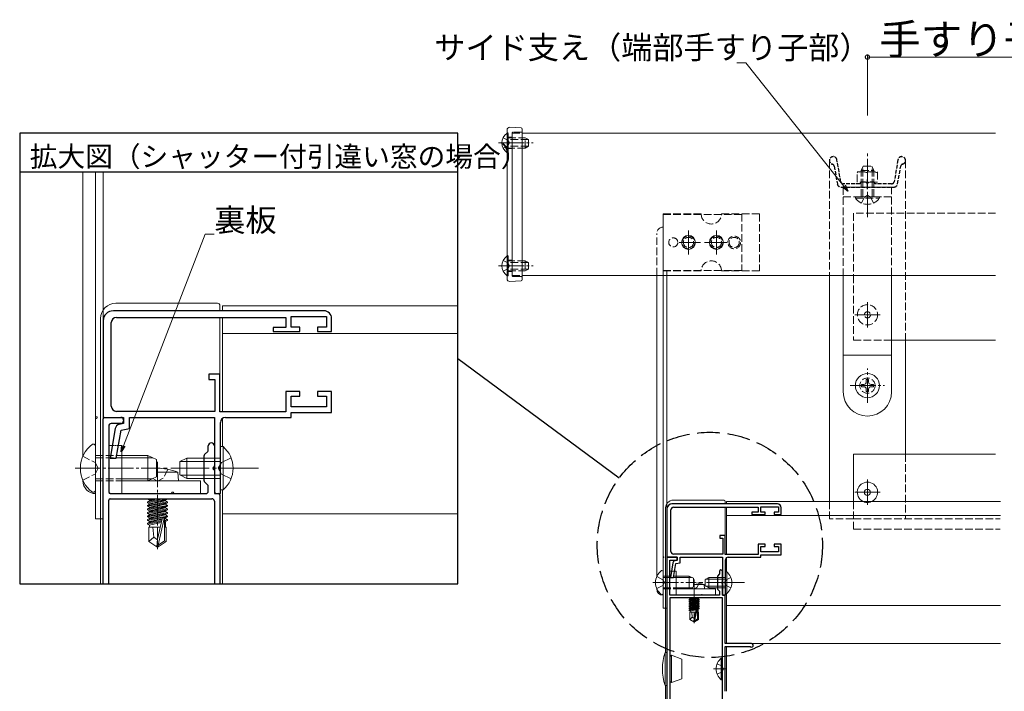
# Model space of a CAD drawing. Extents: x 0 to 1415, y 0 to 2246.
# Drawn here: x 696 to 1084, y 1588 to 1852 of the extents above; entities that cross this region are included whole.
import ezdxf

# ---------------------------------------------------------------- set-up
doc = ezdxf.new("R2010")
doc.units = 0
doc.linetypes.add('YCENTER_1', pattern=[13, 10, -1, 1, -1])
doc.linetypes.add('YHIDDEN_1', pattern=[4, 3, -1])
doc.layers.add('USER1', color=3, linetype='CONTINUOUS')
doc.layers.add('YKK_ZWAK', color=7, linetype='CONTINUOUS')
for name, color, linetype, lineweight in [('YKK_11', 7, 'CONTINUOUS', 30), ('YKK_12', 2, 'CONTINUOUS', 13), ('YKK_13', 4, 'CONTINUOUS', 13), ('YKK_D', 6, 'CONTINUOUS', 13)]:
    doc.layers.add(name, color=color, linetype=linetype, lineweight=lineweight)
doc.styles.get("Standard").update_dxf_attribs({"font": 'txt', "bigfont": 'BIGFONT'})

msp = doc.modelspace()

# ---------------------------------------------------------------- linework, layer by layer
at = {"layer": 'YKK_11', "color": 0, "linetype": 'ByBlock', "lineweight": -2, "ltscale": 0.5}
for p, q in [((815.64, 1737.44), (732.64, 1737.44)), ((733.84, 1734.84), (800.64, 1734.84)), ((800.64, 1734.84), (800.64, 1730.84)), ((802.64, 1731.04), (802.64, 1735.24)), ((802.64, 1735.24), (816.64, 1735.24)), ((816.64, 1735.24), (816.64, 1731.04)), ((818.64, 1729.24), (818.64, 1734.44)), ((728.64, 1733.44), (728.64, 1695.44)), ((731.84, 1699.84), (731.84, 1732.84)), ((800.64, 1730.84), (795.64, 1730.84)), ((795.64, 1730.84), (795.64, 1729.24)), ((806.14, 1731.04), (802.64, 1731.04)), ((806.14, 1729.24), (806.14, 1731.04)), ((816.64, 1731.04), (813.14, 1731.04)), ((813.14, 1731.04), (813.14, 1729.24)), ((795.64, 1729.24), (806.14, 1729.24)), ((813.14, 1729.24), (818.64, 1729.24)), ((774.64, 1712.44), (770.24, 1712.44)), ((770.24, 1712.44), (770.24, 1710.44)), ((774.64, 1697.64), (774.64, 1712.44)), ((770.24, 1710.44), (772.64, 1710.44)), ((772.64, 1710.44), (772.64, 1697.84)), ((806.14, 1705.64), (800.64, 1705.64)), ((800.64, 1705.64), (800.64, 1697.64)), ((802.64, 1699.64), (802.64, 1703.84)), ((802.64, 1703.84), (806.14, 1703.84)), ((806.14, 1703.84), (806.14, 1705.64)), ((818.64, 1705.64), (813.14, 1705.64)), ((813.14, 1705.64), (813.14, 1703.84)), ((813.14, 1703.84), (816.64, 1703.84)), ((816.64, 1703.84), (816.64, 1699.64)), ((818.64, 1697.44), (818.64, 1705.64)), ((816.64, 1699.64), (802.64, 1699.64)), ((728.64, 1695.44), (736.64, 1695.44)), ((729.24, 1695.44), (735.64, 1695.44)), ((772.64, 1697.84), (733.84, 1697.84)), ((736.64, 1695.44), (736.64, 1693.04)), ((739.04, 1691.07), (739.04, 1695.44)), ((739.04, 1695.44), (772.44, 1695.44)), ((772.44, 1695.44), (772.44, 1665.44)), ((800.64, 1697.64), (774.64, 1697.64)), ((776.84, 1695.44), (802.64, 1695.44)), ((802.64, 1695.44), (802.64, 1697.44)), ((802.64, 1697.44), (818.64, 1697.44)), ((728.64, 1629.94), (728.64, 1694.84)), ((730.84, 1692.04), (730.84, 1666.44)), ((735.64, 1693.04), (731.84, 1693.04)), ((736.64, 1693.04), (734.98, 1692.71)), ((736.64, 1694.44), (736.64, 1694.04)), ((774.84, 1676.35), (774.84, 1693.44)), ((733.4, 1691.09), (731.35, 1679.44)), ((733.79, 1679.44), (735.72, 1690.41)), ((735.72, 1690.41), (739.04, 1691.07)), ((770.04, 1682.49), (770.04, 1684.24)), ((772.44, 1684.24), (772.44, 1676.35)), ((768.44, 1670.49), (768.44, 1680.39)), ((768.62, 1680.81), (769.87, 1682.06)), ((731.35, 1679.44), (733.79, 1679.44)), ((772.44, 1676.35), (772.2, 1675.99)), ((774.6, 1675.99), (774.84, 1676.35)), ((774.6, 1674.89), (774.6, 1675.99)), ((772.2, 1674.89), (772.44, 1674.52)), ((772.44, 1674.52), (772.44, 1666.44)), ((774.84, 1674.52), (774.6, 1674.89)), ((774.84, 1665.44), (774.84, 1674.52)), ((769.87, 1668.81), (768.62, 1670.06)), ((770.04, 1666.44), (770.04, 1668.39)), ((731.84, 1665.44), (769.04, 1665.44)), ((772.44, 1665.44), (774.84, 1665.44)), ((773.44, 1665.44), (774.04, 1665.44)), ((774.64, 1664.84), (774.64, 1629.94)), ((730.84, 1629.94), (730.84, 1662.84)), ((731.44, 1663.44), (771.44, 1663.44)), ((772.44, 1662.44), (772.44, 1629.94)), ((994.24, 1661.37), (952.74, 1661.37)), ((950.74, 1659.37), (950.74, 1640.37)), ((952.34, 1642.57), (952.34, 1659.07)), ((953.34, 1660.07), (986.74, 1660.07)), ((986.74, 1658.07), (984.24, 1658.07)), ((984.24, 1658.07), (984.24, 1657.27)), ((984.24, 1657.27), (989.49, 1657.27)), ((986.74, 1660.07), (986.74, 1658.07)), ((987.74, 1658.17), (987.74, 1660.27)), ((987.74, 1660.27), (994.74, 1660.27)), ((989.49, 1658.17), (987.74, 1658.17)), ((989.49, 1657.27), (989.49, 1658.17)), ((994.74, 1658.17), (992.99, 1658.17)), ((992.99, 1658.17), (992.99, 1657.27)), ((992.99, 1657.27), (995.74, 1657.27)), ((994.74, 1660.27), (994.74, 1658.17)), ((995.74, 1657.27), (995.74, 1659.87)), ((973.74, 1648.87), (971.54, 1648.87)), ((971.54, 1648.87), (971.54, 1647.87)), ((973.74, 1641.47), (973.74, 1648.87)), ((971.54, 1647.87), (972.74, 1647.87)), ((972.74, 1647.87), (972.74, 1641.57)), ((989.49, 1645.47), (986.74, 1645.47)), ((986.74, 1645.47), (986.74, 1641.47)), ((989.49, 1644.57), (989.49, 1645.47)), ((995.74, 1645.47), (992.99, 1645.47)), ((992.99, 1645.47), (992.99, 1644.57)), ((995.74, 1641.37), (995.74, 1645.47)), ((972.74, 1641.57), (953.34, 1641.57)), ((986.74, 1641.47), (973.74, 1641.47)), ((987.74, 1642.47), (987.74, 1644.57)), ((987.74, 1644.57), (989.49, 1644.57)), ((994.74, 1642.47), (987.74, 1642.47)), ((987.74, 1640.37), (987.74, 1641.37)), ((987.74, 1641.37), (995.74, 1641.37)), ((992.99, 1644.57), (994.74, 1644.57)), ((994.74, 1644.57), (994.74, 1642.47)), ((950.74, 1640.37), (954.74, 1640.37)), ((950.74, 1640.37), (950.74, 1534.37)), ((954.74, 1640.37), (950.74, 1640.37)), ((951.84, 1625.37), (951.84, 1639.17)), ((951.84, 1639.17), (954.74, 1639.17)), ((953.13, 1638.19), (952.1, 1632.37)), ((953.32, 1632.37), (954.28, 1637.85)), ((954.74, 1639.17), (953.91, 1639)), ((954.28, 1637.85), (955.94, 1638.18)), ((954.74, 1640.37), (954.74, 1639.17)), ((954.74, 1639.17), (954.74, 1640.37)), ((955.94, 1638.18), (955.94, 1640.37)), ((955.94, 1640.37), (972.64, 1640.37)), ((972.64, 1640.37), (972.64, 1625.37)), ((973.84, 1630.82), (973.84, 1639.37)), ((974.84, 1640.37), (987.74, 1640.37)), ((971.44, 1633.77), (970.64, 1632.97)), ((971.44, 1634.77), (971.44, 1633.77)), ((972.64, 1630.82), (972.64, 1634.77)), ((952.1, 1632.37), (953.32, 1632.37)), ((970.64, 1632.97), (970.64, 1627.77)), ((972.52, 1630.64), (972.64, 1630.82)), ((972.52, 1630.09), (972.52, 1630.64)), ((972.64, 1629.91), (972.52, 1630.09)), ((972.64, 1625.37), (972.64, 1629.91)), ((973.72, 1630.64), (973.84, 1630.82)), ((973.72, 1630.09), (973.72, 1630.64)), ((973.84, 1629.91), (973.72, 1630.09)), ((973.84, 1625.37), (973.84, 1629.91)), ((971.44, 1625.37), (951.84, 1625.37)), ((970.64, 1627.77), (971.44, 1626.97)), ((971.44, 1626.97), (971.44, 1625.37)), ((972.64, 1625.37), (973.84, 1625.37)), ((973.74, 1625.37), (972.64, 1625.37)), ((973.74, 1606.37), (973.74, 1625.37)), ((951.84, 1624.37), (951.84, 1534.37)), ((972.64, 1624.37), (951.84, 1624.37)), ((951.84, 1624.37), (951.84, 1534.37)), ((972.64, 1534.37), (972.64, 1624.37)), ((984.04, 1606.37), (973.74, 1606.37)), ((973.74, 1587.57), (973.74, 1605.27)), ((973.74, 1605.27), (983.33, 1605.27)), ((983.33, 1605.27), (983.54, 1605.18))]:
    msp.add_line(p, q, dxfattribs=at)
for centre, radius, start, end in [((732.64, 1733.44), 4, 90, 180), ((733.84, 1732.84), 2, 90, 180), ((815.64, 1734.44), 3, 0, 90), ((733.84, 1699.84), 2, 180, 270), ((729.24, 1694.84), 0.6, 90, 180), ((735.64, 1694.44), 1, 0, 90), ((776.84, 1693.44), 2, 90, 180), ((731.84, 1692.04), 1, 90, 180), ((735.37, 1690.74), 2, 101.3099, 170), ((735.64, 1694.04), 1, 270, 0), ((771.24, 1684.24), 1.2, 0, 180), ((769.04, 1680.39), 0.6, 135, 180), ((769.44, 1682.49), 0.6, 315, 360), ((772.44, 1675.44), 0.6, 113.5782, 246.4218), ((769.04, 1670.49), 0.6, 180, 225), ((769.44, 1668.39), 0.6, 0, 45), ((731.84, 1666.44), 1, 180, 270), ((769.04, 1666.44), 1, 270, 0), ((773.44, 1666.44), 1, 180, 270), ((774.04, 1664.84), 0.6, 0, 90), ((731.44, 1662.84), 0.6, 90, 180), ((771.44, 1662.44), 1, 0, 90), ((952.74, 1659.37), 2, 90, 180), ((994.24, 1659.87), 1.5, 0, 90), ((953.34, 1659.07), 1, 90, 180), ((953.34, 1642.57), 1, 180, 270), ((954.11, 1638.02), 1, 101.3099, 170), ((974.84, 1639.37), 1, 90, 180), ((972.04, 1634.77), 0.6, 360, 180), ((984.04, 1605.67), 0.7, 224.427, 90)]:
    msp.add_arc(centre, radius, start, end, dxfattribs=at)
at = {"layer": 'YKK_12', "linetype": 'YHIDDEN_1'}
for p, q in [((889.74, 1807.36), (893.74, 1807.36)), ((889.74, 1807.36), (889.74, 1751.36)), ((1014.74, 1796.66), (1014.74, 1751.36)), ((1044.74, 1796.66), (1044.74, 1725.86)), ((1080.24, 1775.86), (1024.24, 1775.86)), ((1024.24, 1775.86), (1024.24, 1751.36)), ((889.74, 1751.36), (893.74, 1751.36)), ((1024.24, 1751.36), (1024.24, 1725.86)), ((1024.24, 1725.86), (1039.24, 1725.86)), ((1044.74, 1680.97), (1044.74, 1655.46)), ((1014.74, 1662.37), (1014.74, 1655.46)), ((1024.24, 1662.37), (1024.24, 1651.47)), ((1024.24, 1655.46), (1014.74, 1655.46)), ((1024.24, 1655.46), (1082.02, 1655.46)), ((1024.24, 1651.47), (1082.02, 1651.47))]:
    msp.add_line(p, q, dxfattribs=at)
at = {"layer": 'YKK_12', "linetype": 'Continuous'}
for p, q in [((893.74, 1807.36), (1080.24, 1807.36)), ((893.74, 1751.36), (1080.24, 1751.36)), ((1014.74, 1751.36), (1014.74, 1662.37)), ((1039.24, 1725.86), (1080.24, 1725.86)), ((1044.74, 1725.86), (1044.74, 1680.97)), ((1024.24, 1680.97), (1080.24, 1680.97)), ((1024.24, 1680.97), (1024.24, 1662.37))]:
    msp.add_line(p, q, dxfattribs=at)
at = {"layer": 'YKK_12', "ltscale": 1.5}
for p, q in [((775.64, 1739.44), (775.64, 1737.44)), ((775.64, 1739.44), (868.35, 1739.44)), ((775.64, 1739.44), (775.64, 1737.44)), ((775.64, 1734.84), (775.64, 1697.64)), ((775.64, 1734.84), (775.64, 1697.64)), ((775.64, 1728.44), (868.35, 1728.44)), ((775.64, 1695.04), (775.64, 1683.93)), ((775.64, 1695.04), (775.64, 1683.93)), ((775.64, 1666.93), (775.64, 1629.94)), ((775.64, 1666.93), (775.64, 1629.94)), ((974.24, 1662.37), (1082.16, 1662.37)), ((974.24, 1662.37), (974.24, 1661.37)), ((775.64, 1657.44), (868.35, 1657.44)), ((974.24, 1660.07), (974.24, 1641.47)), ((974.24, 1656.87), (1082.16, 1656.87)), ((974.24, 1640.17), (974.24, 1634.61)), ((974.24, 1626.11), (974.24, 1606.37)), ((974.24, 1621.37), (1082.16, 1621.37)), ((974.24, 1606.37), (1082.16, 1606.37)), ((974.24, 1605.27), (974.24, 1587.57))]:
    msp.add_line(p, q, dxfattribs=at)
at = {"layer": 'YKK_13', "linetype": 'Continuous'}
for p, q in [((887.74, 1808.71), (887.74, 1750.02)), ((888.8, 1809.71), (893.27, 1809.47)), ((893.74, 1749.75), (893.74, 1808.97)), ((887.74, 1807.31), (887.74, 1801.56)), ((887.74, 1799.81), (887.74, 1805.56)), ((888.24, 1807.31), (888.24, 1801.56)), ((888.24, 1799.81), (888.24, 1805.56)), ((720.64, 1680.19), (720.64, 1792.03)), ((725.64, 1655.44), (725.64, 1792.03)), ((728.64, 1792.03), (728.64, 1655.44)), ((887.74, 1758.91), (887.74, 1753.16)), ((888.24, 1758.91), (888.24, 1753.16)), ((887.74, 1751.41), (887.74, 1757.16)), ((888.24, 1751.41), (888.24, 1757.16)), ((946.74, 1632.74), (946.74, 1751.37)), ((949.24, 1620.37), (949.24, 1751.37)), ((950.74, 1753.37), (950.74, 1751.37)), ((950.74, 1751.37), (950.74, 1620.37)), ((888.8, 1749.02), (893.27, 1749.25)), ((1028.33, 1708.44), (1027.39, 1708.44)), ((1027.39, 1708.44), (1027.39, 1707.5)), ((1027.39, 1707.5), (1028.33, 1707.5)), ((1030.21, 1710.32), (1029.27, 1710.32)), ((1029.27, 1710.32), (1029.27, 1709.38)), ((1030.21, 1709.38), (1030.21, 1710.32)), ((1032.09, 1708.44), (1031.15, 1708.44)), ((1031.15, 1707.5), (1032.09, 1707.5)), ((1032.09, 1707.5), (1032.09, 1708.44)), ((1029.27, 1706.56), (1029.27, 1705.62)), ((1029.27, 1705.62), (1030.21, 1705.62)), ((1030.21, 1705.62), (1030.21, 1706.56)), ((726.24, 1695.64), (725.64, 1695.98)), ((726.24, 1695.24), (725.64, 1694.89)), ((726.24, 1695.64), (726.24, 1695.24)), ((724.44, 1684.94), (724.64, 1684.94)), ((725.64, 1683.94), (725.64, 1666.94)), ((731.04, 1665.44), (731.04, 1684.44)), ((731.04, 1684.44), (731.44, 1684.44)), ((733.84, 1684.44), (736.04, 1684.44)), ((736.04, 1684.44), (736.04, 1665.44)), ((736.04, 1680.44), (746.24, 1680.44)), ((746.24, 1670.44), (746.24, 1680.44)), ((749.64, 1678.84), (746.24, 1680.44)), ((736.04, 1679.57), (748.08, 1679.57)), ((749.64, 1672.04), (749.64, 1678.84)), ((746.24, 1670.44), (749.64, 1672.04)), ((758.04, 1673.84), (749.64, 1673.84)), ((758.34, 1670.44), (758.04, 1673.84)), ((720.64, 1670.44), (720.64, 1670.68)), ((736.04, 1671.3), (748.08, 1671.3)), ((736.04, 1670.44), (746.24, 1670.44)), ((736.04, 1670.44), (767.04, 1670.44)), ((758.34, 1670.44), (741.74, 1670.44)), ((767.04, 1670.44), (767.04, 1665.44)), ((724.44, 1665.94), (724.64, 1665.94)), ((767.04, 1665.44), (731.04, 1665.44)), ((755.84, 1666.04), (755.49, 1665.44)), ((755.84, 1666.04), (756.24, 1666.04)), ((756.24, 1666.04), (756.59, 1665.44)), ((746.08, 1663.26), (746.84, 1662.83)), ((746.08, 1661.86), (754, 1663.26)), ((751.88, 1663.24), (746.08, 1662.21)), ((746.08, 1662.21), (746.84, 1662.65)), ((746.08, 1662.21), (746.08, 1661.86)), ((754, 1662.21), (746.08, 1660.81)), ((746.08, 1661.86), (746.84, 1661.43)), ((746.08, 1660.46), (754, 1661.86)), ((746.08, 1660.81), (746.84, 1661.25)), ((746.08, 1660.81), (746.08, 1660.46)), ((754, 1660.81), (746.08, 1659.41)), ((746.08, 1660.46), (746.84, 1660.03)), ((746.08, 1659.06), (754, 1660.46)), ((746.84, 1662.65), (749.53, 1663.24)), ((748.72, 1663.24), (746.84, 1662.83)), ((746.84, 1662.65), (746.84, 1662.83)), ((753.24, 1662.83), (746.84, 1661.43)), ((746.84, 1661.25), (753.24, 1662.65)), ((746.84, 1661.25), (746.84, 1661.43)), ((753.24, 1661.43), (746.84, 1660.03)), ((746.84, 1659.85), (753.24, 1661.25)), ((754, 1663.26), (753.24, 1662.83)), ((753.24, 1662.65), (753.24, 1662.83)), ((754, 1662.21), (753.24, 1662.65)), ((754, 1661.86), (753.24, 1661.43)), ((753.24, 1661.25), (753.24, 1661.43)), ((754, 1660.81), (753.24, 1661.25)), ((754, 1660.46), (753.24, 1660.03)), ((754, 1662.21), (754, 1661.86)), ((754, 1660.81), (754, 1660.46)), ((746.08, 1659.41), (746.84, 1659.85)), ((746.08, 1659.41), (746.08, 1659.06)), ((754, 1659.41), (746.08, 1658.01)), ((746.08, 1659.06), (746.84, 1658.63)), ((746.08, 1657.66), (754, 1659.06)), ((746.08, 1658.01), (746.84, 1658.45)), ((746.08, 1658.01), (746.08, 1657.66)), ((754, 1658.01), (746.08, 1656.61)), ((746.08, 1657.66), (746.84, 1657.23)), ((746.08, 1656.26), (754, 1657.66)), ((746.08, 1656.61), (746.84, 1657.05)), ((746.08, 1656.61), (746.08, 1656.26)), ((754, 1656.61), (746.08, 1655.21)), ((746.84, 1659.85), (746.84, 1660.03)), ((753.24, 1660.03), (746.84, 1658.63)), ((746.84, 1658.45), (753.24, 1659.85)), ((746.84, 1658.45), (746.84, 1658.63)), ((753.24, 1658.63), (746.84, 1657.23)), ((746.84, 1657.05), (753.24, 1658.45)), ((746.84, 1657.05), (746.84, 1657.23)), ((753.24, 1657.23), (746.84, 1655.83)), ((746.84, 1655.65), (753.24, 1657.05)), ((753.24, 1659.85), (753.24, 1660.03)), ((754, 1659.41), (753.24, 1659.85)), ((754, 1659.06), (753.24, 1658.63)), ((753.24, 1658.45), (753.24, 1658.63)), ((754, 1658.01), (753.24, 1658.45)), ((754, 1657.66), (753.24, 1657.23)), ((753.24, 1657.05), (753.24, 1657.23)), ((754, 1656.61), (753.24, 1657.05)), ((754, 1659.41), (754, 1659.06)), ((754, 1658.01), (754, 1657.66)), ((754, 1656.61), (754, 1656.26)), ((728.64, 1655.44), (725.64, 1655.44)), ((746.08, 1656.26), (746.84, 1655.83)), ((746.08, 1654.86), (754, 1656.26)), ((746.08, 1655.21), (746.84, 1655.65)), ((746.08, 1655.21), (746.08, 1654.86)), ((746.08, 1654.86), (746.84, 1654.43)), ((751.71, 1654.81), (746.08, 1653.81)), ((746.08, 1653.46), (751.63, 1654.44)), ((746.08, 1653.81), (746.84, 1654.25)), ((746.08, 1653.81), (746.08, 1653.46)), ((746.08, 1653.46), (746.84, 1653.03)), ((746.84, 1655.65), (746.84, 1655.83)), ((751.88, 1655.53), (746.84, 1654.43)), ((746.84, 1654.25), (751.83, 1655.34)), ((746.84, 1654.25), (746.84, 1654.43)), ((751.54, 1654.05), (746.84, 1653.03)), ((746.84, 1652.24), (746.84, 1653.03)), ((751.86, 1655.45), (750.04, 1647.45)), ((752.73, 1655.66), (750.34, 1645.16)), ((753.24, 1655.83), (752.68, 1655.7)), ((752.79, 1655.55), (753.24, 1655.65)), ((752.84, 1655.34), (752.84, 1646.85)), ((754, 1655.21), (752.84, 1655.01)), ((752.84, 1654.66), (754, 1654.86)), ((753.24, 1654.43), (752.84, 1654.34)), ((754, 1656.26), (753.24, 1655.83)), ((753.24, 1655.65), (753.24, 1655.83)), ((754, 1655.21), (753.24, 1655.65)), ((754, 1654.86), (753.24, 1654.43)), ((753.24, 1652.24), (753.24, 1654.43)), ((754, 1655.21), (754, 1654.86)), ((746.64, 1652.24), (746.64, 1646.53)), ((751.13, 1652.24), (746.64, 1652.24)), ((748.64, 1648.24), (748.24, 1652.24)), ((753.44, 1652.24), (752.84, 1652.24)), ((753.44, 1652.24), (753.44, 1646.53)), ((748.64, 1648.24), (746.64, 1646.53)), ((746.64, 1646.53), (749.74, 1644.44)), ((750.04, 1647.24), (748.64, 1648.24)), ((750.04, 1647.45), (749.74, 1644.44)), ((750.04, 1647.45), (750.04, 1644.44)), ((752.84, 1646.85), (750.34, 1645.16)), ((753.44, 1646.53), (750.34, 1644.44)), ((750.34, 1645.16), (750.34, 1644.44)), ((753.44, 1646.53), (752.84, 1646.85)), ((750.34, 1644.44), (749.74, 1644.44)), ((749.74, 1644.44), (750.34, 1644.44)), ((949.54, 1640.47), (949.24, 1640.64)), ((949.54, 1640.27), (949.24, 1640.09)), ((949.54, 1640.47), (949.54, 1640.27)), ((948.65, 1635.12), (948.74, 1635.12)), ((949.24, 1634.62), (949.24, 1626.12)), ((951.94, 1625.37), (951.94, 1634.87)), ((951.94, 1634.87), (952.14, 1634.87)), ((953.34, 1634.87), (954.44, 1634.87)), ((954.44, 1634.87), (954.44, 1625.37)), ((954.44, 1632.87), (959.54, 1632.87)), ((954.44, 1632.43), (960.47, 1632.43)), ((959.54, 1627.87), (959.54, 1632.87)), ((961.24, 1632.07), (959.54, 1632.87)), ((961.24, 1628.67), (961.24, 1632.07)), ((965.45, 1629.57), (961.24, 1629.57)), ((965.59, 1627.87), (965.45, 1629.57)), ((946.74, 1627.87), (946.74, 1627.99)), ((948.65, 1625.62), (948.74, 1625.62)), ((969.94, 1625.37), (951.94, 1625.37)), ((954.44, 1628.3), (960.47, 1628.3)), ((954.44, 1627.87), (959.54, 1627.87)), ((954.44, 1627.87), (969.94, 1627.87)), ((965.59, 1627.87), (957.29, 1627.87)), ((959.54, 1627.87), (961.24, 1628.67)), ((964.34, 1625.67), (964.17, 1625.37)), ((964.34, 1625.67), (964.54, 1625.67)), ((964.54, 1625.67), (964.72, 1625.37)), ((969.94, 1627.87), (969.94, 1625.37)), ((959.47, 1624.28), (959.84, 1624.06)), ((959.47, 1623.58), (963.42, 1624.28)), ((962.36, 1624.27), (959.47, 1623.75)), ((959.47, 1623.75), (959.84, 1623.97)), ((959.47, 1623.75), (959.47, 1623.58)), ((963.42, 1623.75), (959.47, 1623.05)), ((959.47, 1623.58), (959.84, 1623.36)), ((959.47, 1622.88), (963.42, 1623.58)), ((959.47, 1623.05), (959.84, 1623.27)), ((959.47, 1623.05), (959.47, 1622.88)), ((963.42, 1623.05), (959.47, 1622.35)), ((959.47, 1622.88), (959.84, 1622.66)), ((959.47, 1622.18), (963.42, 1622.88)), ((959.47, 1622.35), (959.84, 1622.57)), ((959.47, 1622.35), (959.47, 1622.18)), ((963.42, 1622.35), (959.47, 1621.65)), ((959.47, 1622.18), (959.84, 1621.96)), ((959.47, 1621.48), (963.42, 1622.18)), ((959.47, 1621.65), (959.84, 1621.87)), ((959.47, 1621.65), (959.47, 1621.48)), ((963.42, 1621.65), (959.47, 1620.95)), ((959.84, 1623.97), (961.19, 1624.27)), ((960.79, 1624.27), (959.84, 1624.06)), ((959.84, 1623.97), (959.84, 1624.06)), ((963.04, 1624.06), (959.84, 1623.36)), ((959.84, 1623.27), (963.04, 1623.97)), ((959.84, 1623.27), (959.84, 1623.36)), ((963.04, 1623.36), (959.84, 1622.66)), ((959.84, 1622.57), (963.04, 1623.27)), ((959.84, 1622.57), (959.84, 1622.66)), ((963.04, 1622.66), (959.84, 1621.96)), ((959.84, 1621.87), (963.04, 1622.57)), ((959.84, 1621.87), (959.84, 1621.96)), ((963.04, 1621.96), (959.84, 1621.26)), ((959.84, 1621.17), (963.04, 1621.87)), ((963.42, 1624.28), (963.04, 1624.06)), ((963.04, 1623.97), (963.04, 1624.06)), ((963.42, 1623.75), (963.04, 1623.97)), ((963.42, 1623.58), (963.04, 1623.36)), ((963.04, 1623.27), (963.04, 1623.36)), ((963.42, 1623.05), (963.04, 1623.27)), ((963.42, 1622.88), (963.04, 1622.66)), ((963.04, 1622.57), (963.04, 1622.66)), ((963.42, 1622.35), (963.04, 1622.57)), ((963.42, 1622.18), (963.04, 1621.96)), ((963.04, 1621.87), (963.04, 1621.96)), ((963.42, 1621.65), (963.04, 1621.87)), ((963.42, 1623.75), (963.42, 1623.58)), ((963.42, 1623.05), (963.42, 1622.88)), ((963.42, 1622.35), (963.42, 1622.18)), ((963.42, 1621.65), (963.42, 1621.48)), ((950.74, 1620.37), (949.24, 1620.37)), ((959.47, 1621.48), (959.84, 1621.26)), ((959.47, 1620.78), (963.42, 1621.48)), ((959.47, 1620.95), (959.84, 1621.17)), ((959.47, 1620.95), (959.47, 1620.78)), ((963.42, 1620.95), (959.47, 1620.25)), ((959.47, 1620.78), (959.84, 1620.56)), ((959.47, 1620.08), (963.42, 1620.78)), ((959.47, 1620.25), (959.84, 1620.47)), ((959.47, 1620.25), (959.47, 1620.08)), ((959.47, 1620.08), (959.84, 1619.86)), ((962.28, 1620.05), (959.47, 1619.55)), ((959.47, 1619.38), (962.24, 1619.87)), ((959.47, 1619.55), (959.84, 1619.77)), ((959.47, 1619.55), (959.47, 1619.38)), ((959.47, 1619.38), (959.84, 1619.16)), ((959.74, 1618.77), (959.74, 1615.91)), ((961.99, 1618.77), (959.74, 1618.77)), ((959.84, 1621.17), (959.84, 1621.26)), ((963.04, 1621.26), (959.84, 1620.56)), ((959.84, 1620.47), (963.04, 1621.17)), ((959.84, 1620.47), (959.84, 1620.56)), ((962.37, 1620.41), (959.84, 1619.86)), ((959.84, 1619.77), (962.34, 1620.32)), ((959.84, 1619.77), (959.84, 1619.86)), ((962.2, 1619.67), (959.84, 1619.16)), ((959.84, 1618.77), (959.84, 1619.16)), ((960.74, 1616.77), (960.54, 1618.77)), ((962.35, 1620.37), (961.44, 1616.37)), ((962.79, 1620.47), (961.59, 1615.23)), ((963.04, 1620.56), (962.77, 1620.5)), ((962.82, 1620.42), (963.04, 1620.47)), ((962.84, 1620.32), (962.84, 1616.07)), ((963.42, 1620.25), (962.84, 1620.15)), ((962.84, 1619.98), (963.42, 1620.08)), ((963.04, 1619.86), (962.84, 1619.82)), ((963.14, 1618.77), (962.84, 1618.77)), ((963.42, 1621.48), (963.04, 1621.26)), ((963.04, 1621.17), (963.04, 1621.26)), ((963.42, 1620.95), (963.04, 1621.17)), ((963.42, 1620.78), (963.04, 1620.56)), ((963.04, 1620.47), (963.04, 1620.56)), ((963.42, 1620.25), (963.04, 1620.47)), ((963.42, 1620.08), (963.04, 1619.86)), ((963.04, 1618.77), (963.04, 1619.86)), ((963.14, 1618.77), (963.14, 1615.91)), ((963.42, 1620.95), (963.42, 1620.78)), ((963.42, 1620.25), (963.42, 1620.08)), ((960.74, 1616.77), (959.74, 1615.91)), ((959.74, 1615.91), (961.29, 1614.87)), ((961.44, 1616.26), (960.74, 1616.77)), ((961.44, 1616.37), (961.29, 1614.87)), ((961.59, 1614.87), (961.29, 1614.87)), ((961.29, 1614.87), (961.59, 1614.87)), ((961.44, 1616.37), (961.44, 1614.87)), ((962.84, 1616.07), (961.59, 1615.23)), ((963.14, 1615.91), (961.59, 1614.87)), ((961.59, 1615.23), (961.59, 1614.87)), ((963.14, 1615.91), (962.84, 1616.07))]:
    msp.add_line(p, q, dxfattribs=at)
at = {"layer": 'YKK_13', "linetype": 'YHIDDEN_1'}
for p, q in [((893.24, 1807.76), (890.04, 1807.76)), ((886.24, 1805.61), (888.09, 1804.71)), ((888.24, 1807.56), (887.74, 1807.56)), ((888.24, 1807.31), (887.74, 1807.31)), ((888.09, 1804.71), (888.7, 1803.56)), ((888.24, 1799.56), (888.24, 1807.56)), ((889.74, 1805.81), (888.24, 1805.81)), ((888.24, 1805.56), (894.84, 1805.56)), ((896.15, 1804.91), (888.24, 1804.91)), ((889.74, 1751.26), (889.74, 1807.46)), ((894.84, 1801.56), (894.84, 1805.56)), ((894.84, 1805.56), (896.24, 1804.86)), ((896.24, 1804.86), (896.24, 1802.26)), ((886.24, 1801.51), (888.09, 1802.42)), ((888.09, 1802.42), (888.7, 1803.56)), ((896.15, 1802.22), (888.24, 1802.22)), ((894.84, 1801.56), (888.24, 1801.56)), ((889.74, 1801.31), (888.24, 1801.31)), ((894.84, 1801.56), (896.24, 1802.26)), ((888.24, 1799.81), (887.74, 1799.81)), ((888.24, 1799.56), (887.74, 1799.56)), ((1028.04, 1794.36), (1027.24, 1792.66)), ((1027.24, 1782.36), (1027.24, 1792.66)), ((1027.24, 1792.66), (1032.24, 1792.66)), ((1027.9, 1782.36), (1027.9, 1794.05)), ((1028.04, 1794.36), (1031.44, 1794.36)), ((1031.44, 1794.36), (1032.24, 1792.66)), ((1031.59, 1782.36), (1031.59, 1794.05)), ((1032.24, 1782.36), (1032.24, 1792.66)), ((1025.74, 1788.16), (1025.75, 1792.16)), ((1025.75, 1792.16), (1033.75, 1792.16)), ((1029.74, 1788.16), (1029.75, 1791.82)), ((1033.75, 1792.16), (1033.74, 1788.16)), ((1020.24, 1786.16), (1039.24, 1786.16)), ((1020.24, 1786.16), (1020.24, 1751.36)), ((1033.74, 1788.16), (1025.74, 1788.16)), ((1039.24, 1751.36), (1039.24, 1786.16)), ((1039.24, 1782.36), (1020.24, 1782.36)), ((1024.99, 1781.86), (1024.99, 1782.36)), ((1024.99, 1782.36), (1034.49, 1782.36)), ((1024.99, 1781.86), (1034.49, 1781.86)), ((1027.39, 1779.86), (1028.6, 1782.33)), ((1028.6, 1782.33), (1029.74, 1782.94)), ((1030.89, 1782.33), (1029.74, 1782.94)), ((1032.09, 1779.86), (1030.89, 1782.33)), ((1034.49, 1781.86), (1034.49, 1782.36)), ((949.24, 1753.12), (949.24, 1775.62)), ((949.24, 1775.62), (964.24, 1775.62)), ((949.24, 1775.37), (980.24, 1775.37)), ((949.24, 1751.37), (949.24, 1775.37)), ((972.24, 1775.62), (987.24, 1775.62)), ((980.24, 1775.62), (980.24, 1753.12)), ((987.24, 1775.62), (987.24, 1753.12)), ((946.74, 1751.37), (946.74, 1767.87)), ((888.24, 1759.16), (887.74, 1759.16)), ((888.24, 1758.91), (887.74, 1758.91)), ((888.24, 1751.16), (888.24, 1759.16)), ((889.74, 1757.41), (888.24, 1757.41)), ((886.24, 1757.21), (888.09, 1756.31)), ((886.24, 1753.11), (888.09, 1754.02)), ((888.09, 1756.31), (888.7, 1755.16)), ((888.09, 1754.02), (888.7, 1755.16)), ((894.84, 1757.16), (888.24, 1757.16)), ((896.15, 1756.51), (888.24, 1756.51)), ((896.15, 1753.82), (888.24, 1753.82)), ((894.84, 1757.16), (894.84, 1753.16)), ((894.84, 1757.16), (896.24, 1756.46)), ((894.84, 1753.16), (896.24, 1753.86)), ((896.24, 1753.86), (896.24, 1756.46)), ((888.24, 1751.41), (887.74, 1751.41)), ((888.24, 1751.16), (887.74, 1751.16)), ((888.24, 1753.16), (894.84, 1753.16)), ((889.74, 1752.91), (888.24, 1752.91)), ((890.04, 1750.96), (893.24, 1750.96)), ((949.24, 1753.37), (980.24, 1753.37)), ((964.24, 1753.12), (949.24, 1753.12)), ((987.24, 1753.12), (972.24, 1753.12)), ((720.62, 1680.14), (725.45, 1677.73)), ((725.64, 1680.44), (736.04, 1680.44)), ((726.67, 1675.44), (725.45, 1677.73)), ((725.64, 1679.57), (736.04, 1679.57)), ((720.62, 1670.74), (725.45, 1673.15)), ((726.67, 1675.44), (725.45, 1673.15)), ((754.08, 1675.04), (752.33, 1671.53)), ((725.64, 1671.3), (736.04, 1671.3)), ((725.64, 1670.44), (736.04, 1670.44)), ((748.14, 1671.33), (750.04, 1670.32)), ((752.33, 1671.53), (750.04, 1670.32)), ((946.73, 1632.72), (949.15, 1631.51)), ((949.76, 1630.37), (949.15, 1631.51)), ((949.76, 1630.37), (949.15, 1629.22)), ((949.24, 1632.87), (954.44, 1632.87)), ((949.24, 1632.43), (954.44, 1632.43)), ((963.46, 1630.17), (962.59, 1628.41)), ((946.73, 1628.02), (949.15, 1629.22)), ((949.24, 1628.3), (954.44, 1628.3)), ((949.24, 1627.87), (954.44, 1627.87)), ((960.49, 1628.31), (961.44, 1627.8)), ((962.59, 1628.41), (961.44, 1627.8))]:
    msp.add_line(p, q, dxfattribs=at)
at = {"layer": 'YKK_13', "linetype": 'YCENTER_1'}
for p, q in [((884.45, 1803.56), (898.01, 1803.56)), ((1029.74, 1774.36), (1029.74, 1799.36)), ((959.24, 1769.12), (959.24, 1759.62)), ((970.24, 1769.12), (970.24, 1759.62)), ((963.99, 1764.37), (955.63, 1764.37)), ((974.51, 1764.37), (965.49, 1764.37)), ((884.45, 1755.16), (898.01, 1755.16)), ((1029.74, 1730.86), (1029.74, 1740.86)), ((1024.74, 1735.86), (1034.74, 1735.86)), ((1029.74, 1701.22), (1029.74, 1714.72)), ((1022.99, 1707.97), (1036.49, 1707.97)), ((750.04, 1677.91), (750.04, 1643.55)), ((717.64, 1675.44), (751.04, 1675.44)), ((717.64, 1675.44), (736.44, 1675.44)), ((1029.74, 1660.97), (1029.74, 1670.97)), ((1024.74, 1665.97), (1034.74, 1665.97)), ((945.24, 1630.37), (961.94, 1630.37)), ((945.24, 1630.37), (954.65, 1630.37)), ((961.44, 1631.6), (961.44, 1614.42))]:
    msp.add_line(p, q, dxfattribs=at)
at = {"layer": 'YKK_13', "linetype": 'YHIDDEN_1', "lineweight": -2, "ltscale": 0.5}
for p, q in [((1019.24, 1788.29), (1017.72, 1796.92)), ((1041.77, 1796.92), (1040.25, 1788.29)), ((1016.64, 1794.41), (1017.88, 1787.4)), ((1041.61, 1787.4), (1042.85, 1794.41)), ((1019.35, 1786.16), (1040.13, 1786.16)), ((1026.84, 1787.46), (1020.23, 1787.46)), ((1027.24, 1788.16), (1026.84, 1787.46)), ((1029.04, 1788.16), (1027.24, 1788.16)), ((1029.24, 1787.96), (1029.04, 1788.16)), ((1029.54, 1787.66), (1029.24, 1787.96)), ((1029.94, 1787.66), (1029.54, 1787.66)), ((1030.24, 1787.96), (1029.94, 1787.66)), ((1030.44, 1788.16), (1030.24, 1787.96)), ((1032.24, 1788.16), (1030.44, 1788.16)), ((1032.65, 1787.46), (1032.24, 1788.16)), ((1039.26, 1787.46), (1032.65, 1787.46))]:
    msp.add_line(p, q, dxfattribs=at)
at = {"layer": 'YKK_13', "linetype": 'YCENTER_1', "lineweight": -2, "ltscale": 0.5}
msp.add_line((1029.75, 1785.37), (1029.75, 1789.16), dxfattribs=at)
at = {"layer": 'YKK_13'}
for p, q in [((1020.24, 1751.36), (1020.24, 1705.47)), ((1039.24, 1705.47), (1039.24, 1751.36)), ((1039.24, 1719.97), (1020.24, 1719.97))]:
    msp.add_line(p, q, dxfattribs=at)
at = {"layer": 'YKK_13', "linetype": 'Continuous', "ltscale": 1.5}
for p, q in [((773.64, 1740.44), (733.64, 1740.44)), ((774.64, 1739.44), (774.64, 1737.44)), ((727.64, 1629.94), (727.64, 1734.44)), ((774.64, 1711.43), (774.64, 1734.84)), ((774.84, 1683.93), (774.84, 1671.43)), ((774.84, 1683.93), (775.86, 1683.93)), ((775.86, 1683.93), (775.86, 1671.43)), ((761.64, 1679.43), (758.84, 1678.03)), ((758.84, 1678.03), (758.84, 1672.83)), ((759.02, 1678.12), (774.84, 1678.12)), ((774.84, 1679.43), (761.64, 1679.43)), ((761.64, 1671.43), (761.64, 1679.43)), ((774.84, 1666.93), (774.84, 1679.43)), ((775.86, 1666.93), (775.86, 1679.43)), ((761.64, 1671.43), (758.84, 1672.83)), ((759.02, 1672.73), (774.84, 1672.73)), ((761.64, 1671.43), (774.84, 1671.43)), ((774.84, 1666.93), (775.86, 1666.93)), ((973.24, 1662.87), (953.24, 1662.87)), ((973.74, 1662.37), (973.74, 1661.36)), ((950.24, 1602.87), (950.24, 1659.87)), ((973.74, 1648.36), (973.74, 1660.07)), ((973.84, 1634.61), (973.84, 1628.36)), ((973.84, 1634.61), (974.35, 1634.61)), ((974.35, 1634.61), (974.35, 1628.36)), ((967.24, 1632.36), (965.84, 1631.66)), ((965.84, 1631.66), (965.84, 1629.06)), ((965.94, 1631.7), (973.84, 1631.7)), ((973.84, 1632.36), (967.24, 1632.36)), ((967.24, 1628.36), (967.24, 1632.36)), ((973.84, 1626.11), (973.84, 1632.36)), ((974.35, 1626.11), (974.35, 1632.36)), ((967.24, 1628.36), (965.84, 1629.06)), ((965.94, 1629.01), (973.84, 1629.01)), ((967.24, 1628.36), (973.84, 1628.36)), ((973.84, 1626.11), (974.35, 1626.11)), ((950.04, 1602.87), (950.04, 1589.87)), ((950.04, 1602.87), (950.74, 1602.87)), ((950.74, 1589.87), (950.74, 1602.87)), ((951.84, 1601.27), (952.04, 1601.27)), ((952.04, 1601.27), (952.54, 1601.77)), ((952.04, 1601.27), (952.04, 1591.47)), ((952.54, 1601.77), (952.54, 1590.97)), ((956.64, 1600.27), (952.54, 1601.77)), ((956.64, 1600.27), (956.64, 1592.46)), ((972.14, 1600.62), (972.14, 1592.12)), ((972.64, 1600.62), (972.14, 1600.62)), ((972.64, 1600.62), (972.64, 1592.12)), ((972.64, 1598.37), (972.64, 1594.37)), ((951.84, 1591.47), (952.04, 1591.47)), ((952.54, 1590.97), (952.04, 1591.47)), ((956.64, 1592.46), (952.54, 1590.97)), ((972.64, 1592.12), (972.14, 1592.12)), ((950.74, 1589.87), (950.04, 1589.87)), ((950.24, 1555.86), (950.24, 1589.87))]:
    msp.add_line(p, q, dxfattribs=at)
at = {"layer": 'YKK_13', "linetype": 'YHIDDEN_1', "ltscale": 0.2}
for p, q in [((731.44, 1684.44), (733.84, 1684.44)), ((952.14, 1634.87), (953.34, 1634.87))]:
    msp.add_line(p, q, dxfattribs=at)
at = {"layer": 'YKK_13', "linetype": 'YHIDDEN_1', "ltscale": 1.5}
for p, q in [((775.22, 1677.72), (774, 1675.43)), ((779.03, 1679.58), (775.22, 1677.72)), ((775.22, 1673.14), (774, 1675.43)), ((779.03, 1671.28), (775.22, 1673.14)), ((974.03, 1631.5), (973.43, 1630.36)), ((974.03, 1629.21), (973.43, 1630.36)), ((975.94, 1632.43), (974.03, 1631.5)), ((975.94, 1628.28), (974.03, 1629.21)), ((970.55, 1598.44), (972.46, 1597.51)), ((970.55, 1594.29), (972.46, 1595.22)), ((972.46, 1597.51), (973.06, 1596.37)), ((972.46, 1595.22), (973.06, 1596.37))]:
    msp.add_line(p, q, dxfattribs=at)
at = {"layer": 'YKK_13', "linetype": 'YCENTER_1', "ltscale": 1.5}
for p, q in [((789.84, 1675.43), (748.84, 1675.43)), ((981.34, 1630.36), (960.84, 1630.36)), ((969.15, 1596.37), (974.24, 1596.37))]:
    msp.add_line(p, q, dxfattribs=at)
at = {"layer": 'YKK_13', "linetype": 'YHIDDEN_1'}
for centre, radius in [((953.24, 1764.37), 1.8), ((959.24, 1764.37), 2.5), ((959.24, 1764.37), 2), ((970.24, 1764.37), 2.5), ((970.24, 1764.37), 2), ((977.24, 1764.37), 2.5), ((977.24, 1764.37), 2), ((1029.74, 1735.86), 4), ((1029.74, 1735.86), 1.2), ((1029.74, 1707.97), 3)]:
    msp.add_circle(centre, radius, dxfattribs=at)
at = {"layer": 'YKK_13', "linetype": 'Continuous'}
for centre, radius in [((959.24, 1764.37), 2.75), ((970.24, 1764.37), 2.75), ((1029.74, 1707.97), 4.75), ((1029.74, 1665.97), 1.2)]:
    msp.add_circle(centre, radius, dxfattribs=at)
for centre, radius, start, end in [((888.74, 1808.71), 1, 87, 180), ((893.24, 1808.97), 0.5, 0, 87), ((890.27, 1803.56), 4.53, 124.0667, 235.9333), ((890.27, 1755.16), 4.53, 124.0667, 235.9333), ((888.74, 1750.02), 1, 180, 273), ((893.24, 1749.75), 0.5, 273, 0), ((1028.33, 1709.38), 0.94, 270, 0), ((1028.33, 1706.56), 0.94, 0, 90), ((1031.15, 1709.38), 0.94, 180, 270), ((1031.15, 1706.56), 0.94, 90, 180), ((731.44, 1675.44), 11.8, 126.3816, 233.6184), ((724.64, 1683.94), 1, 0, 90), ((750.04, 1654.63), 20.81, 67.3871, 91.1005), ((725.64, 1670.44), 5, 180, 270), ((1029.74, 1665.97), 4, 295.8384, 244.1616), ((724.64, 1666.94), 1, 270, 0), ((752.34, 1655.34), 0.497, 0, 167.191), ((952.14, 1630.37), 5.9, 126.3816, 233.6184), ((948.74, 1634.62), 0.5, 0, 90), ((961.44, 1619.96), 10.41, 67.3871, 91.1005), ((949.24, 1627.87), 2.5, 180, 270), ((948.74, 1626.12), 0.5, 270, 0), ((962.6, 1620.32), 0.248, 0, 167.191)]:
    msp.add_arc(centre, radius, start, end, dxfattribs=at)
at = {"layer": 'YKK_13', "linetype": 'YHIDDEN_1'}
for centre, radius, start, end in [((890.04, 1807.46), 0.3, 90, 180), ((893.24, 1808.26), 0.5, 270, 0), ((1027.74, 1786.22), 5.95, 70.3374, 109.6431), ((1031.74, 1786.22), 5.95, 70.3374, 109.6431), ((1029.74, 1785.14), 5.77, 214.651, 325.349), ((968.24, 1775.62), 4, 180, 0), ((949.24, 1767.87), 2.5, 90, 180), ((968.24, 1753.12), 4, 0, 180), ((890.04, 1751.26), 0.3, 180, 270), ((893.24, 1750.46), 0.5, 0, 90), ((1029.74, 1665.97), 4, 244.1616, 295.8384)]:
    msp.add_arc(centre, radius, start, end, dxfattribs=at)
at = {"layer": 'YKK_13', "linetype": 'YHIDDEN_1', "lineweight": -2, "ltscale": 0.5}
for centre, radius, start, end in [((1016.24, 1796.66), 1.5, 10, 256.4208), ((1043.24, 1796.66), 1.5, 283.5768, 170.0003), ((1015.66, 1794.23), 1, 9.9999, 76.4218), ((1043.83, 1794.23), 1, 103.5782, 169.9994), ((1020.23, 1788.46), 1, 189.9999, 270), ((1039.26, 1788.46), 1, 270, 349.9994), ((1019.35, 1787.66), 1.5, 190.0004, 270), ((1040.13, 1787.66), 1.5, 270, 349.9996)]:
    msp.add_arc(centre, radius, start, end, dxfattribs=at)
at = {"layer": 'YKK_13', "linetype": 'Continuous', "ltscale": 1.5}
for centre, radius, start, end in [((733.64, 1734.44), 6, 90, 180), ((773.64, 1739.44), 1, 0, 90), ((768.78, 1675.43), 11.06, 309.7941, 50.2059), ((953.24, 1659.87), 3, 90, 180), ((973.24, 1662.37), 0.5, 0, 90), ((970.81, 1630.36), 5.53, 309.7941, 50.2059), ((968.96, 1596.37), 20, 161.0344, 198.9656), ((975.68, 1596.37), 5.53, 129.7941, 230.2059)]:
    msp.add_arc(centre, radius, start, end, dxfattribs=at)
at = {"layer": 'YKK_13'}
for start, end in [(180, 270), (270, 0)]:
    msp.add_arc((1029.74, 1705.47), 9.5, start, end, dxfattribs=at)
at = {"layer": 'YKK_D'}
for p, q in [((981.82, 1835.15), (978.27, 1835.15)), ((1020.41, 1786.57), (981.82, 1835.15)), ((1029.74, 1814.36), (1029.74, 1838.36)), ((1029.74, 1837.36), (1149.74, 1837.36)), ((736.59, 1684.31), (768.86, 1767.67)), ((768.86, 1767.67), (772.41, 1767.67))]:
    msp.add_line(p, q, dxfattribs=at)
at = {"layer": 'YKK_D', "linetype": 'ByBlock', "lineweight": -2}
for p, q in [((1022, 1784.57), (1019.88, 1786.15)), ((1022, 1784.57), (1020.41, 1786.57)), ((1020.95, 1787), (1022, 1784.57)), ((735.67, 1681.93), (735.95, 1684.56)), ((735.67, 1681.93), (736.59, 1684.31)), ((737.22, 1684.06), (735.67, 1681.93))]:
    msp.add_line(p, q, dxfattribs=at)
at = {"layer": 'YKK_D', "linetype": 'ByBlock', "const_width": 1.7}
msp.add_lwpolyline([(1029.96, 1837.36, 1), (1029.53, 1837.36, 1)], format="xyb", close=True, dxfattribs=at)
at = {"layer": 'YKK_ZWAK'}
for p, q in [((868.35, 1807.36), (695.75, 1807.36)), ((695.75, 1807.36), (695.75, 1629.94)), ((868.35, 1629.94), (868.35, 1807.36)), ((868.35, 1792.03), (695.75, 1792.03)), ((868.35, 1718.65), (931.99, 1671.6)), ((695.75, 1629.94), (868.35, 1629.94))]:
    msp.add_line(p, q, dxfattribs=at)
at = {"layer": 'YKK_ZWAK', "linetype": 'YHIDDEN_1', "ltscale": 3}
msp.add_circle((967.66, 1645.23), 44.36, dxfattribs=at)

# ---------------------------------------------------------------- texts
at = {"layer": 'USER1'}
msp.add_text('拡大図（シャッター付引違い窓の場合）', height=8, dxfattribs=at).set_placement((699.72, 1794.21))
at = {"layer": 'YKK_D'}
for s, height, p in [('手すり子ピッチ:120', 12, (1034.38, 1838.36)), ('サイド支え（端部手すり子部）', 9, (859.08, 1836.66)), ('裏板', 9, (772.41, 1768.67))]:
    msp.add_text(s, height=height, dxfattribs=at).set_placement(p)

doc.saveas('drawing.dxf')
